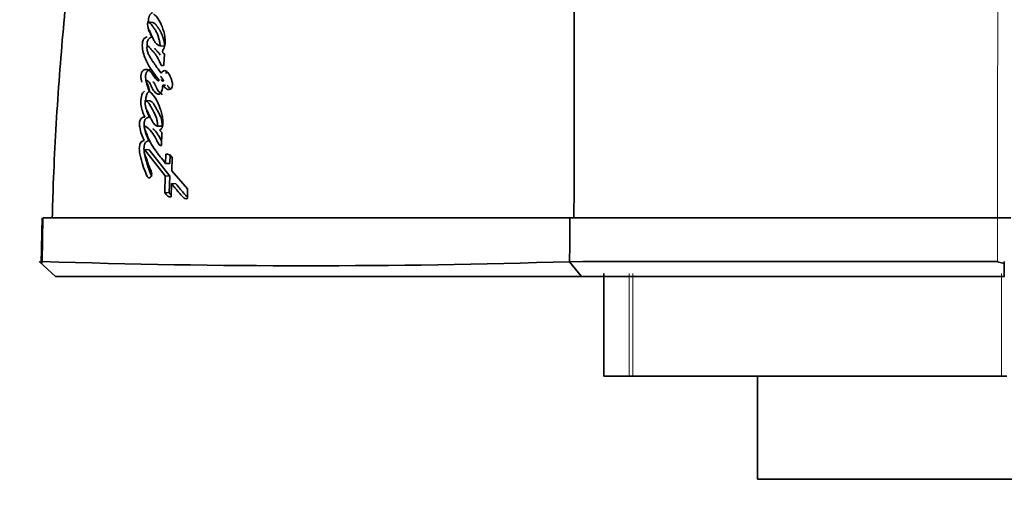
# Model space of a CAD drawing. Units: millimetres. Extents: x 0 to 787, y 0 to 1164.
# Drawn here: x 376 to 410, y 369 to 385 of the extents above; entities that cross this region are included whole.
import ezdxf
from ezdxf import colors
from ezdxf.entities.mleader import LeaderData, LeaderLine
from ezdxf.math import Vec2, Vec3

# ---------------------------------------------------------------- set-up
doc = ezdxf.new("R2010")
doc.units = ezdxf.units.MM
doc.layers.add('DV3_Défaut', color=7, linetype='Continuous')
doc.layers.add('Défaut', color=7, linetype='Continuous')

# ---------------------------------------------------------------- blocks, each defined once
blk = doc.blocks.new('_DOT')
at = {"color": 0}
blk.add_line((0, 0), (-1, 0), dxfattribs=at)
at = {"color": 0, "const_width": 0.333}
blk.add_lwpolyline([(-0.1665, 0, 1), (0.1665, 0, 1)], format="xyb", close=True, dxfattribs=at)
blk = doc.blocks.new('SE2')
at = {"layer": 'DV3_Défaut', "color": 7, "linetype": 'Continuous', "lineweight": 35}
for p, q in [((380.66, 385.284), (380.5, 385.298)), ((381.075, 384.475), (380.92, 384.486)), ((381.054, 383.837), (381.068, 384.214)), ((381.108, 383.142), (381.012, 383.149)), ((380.572, 382.61), (380.414, 382.62)), ((380.984, 381.742), (380.83, 381.75)), ((380.98, 381.529), (380.899, 381.606)), ((380.968, 381.091), (380.98, 381.529)), ((380.553, 380.941), (380.395, 380.948)), ((380.395, 380.948), (381.095, 380.052)), ((380.553, 380.941), (381.247, 380.046)), ((381.113, 380.792), (381.105, 380.479)), ((381.265, 380.784), (381.257, 380.473)), ((381.316, 380.227), (381.327, 380.684)), ((381.257, 380.473), (381.105, 380.479)), ((381.095, 380.052), (381.083, 379.483)), ((381.247, 380.046), (381.095, 380.052)), ((381.247, 380.046), (381.235, 379.478)), ((381.857, 379.608), (381.316, 380.227)), ((381.297, 379.336), (381.306, 379.793)), ((381.457, 379.787), (381.306, 379.793)), ((381.851, 379.286), (381.857, 379.608)), ((381.235, 379.478), (381.083, 379.483)), ((376.908, 378.627), (376.879, 377.072)), ((376.942, 378.627), (394.861, 378.627)), ((394.861, 378.627), (409.416, 378.627)), ((409.872, 378.627), (409.416, 378.627)), ((377.359, 376.627), (376.805, 377.133)), ((376.922, 377.122), (376.873, 377.072)), ((395.265, 376.629), (394.847, 377.129)), ((409.645, 377.071), (409.415, 377.122)), ((409.645, 376.628), (409.645, 377.133)), ((395.261, 376.627), (377.359, 376.627)), ((409.648, 376.627), (395.261, 376.627)), ((396.015, 376.727), (396.015, 373.227)), ((396.886, 373.227), (396.015, 373.227)), ((397.01, 373.227), (396.886, 373.227)), ((397.01, 373.227), (409.552, 373.227)), ((401.244, 373.227), (401.244, 369.727)), ((409.736, 373.227), (409.552, 373.227)), ((418.044, 369.727), (401.244, 369.727))]:
    blk.add_line(p, q, dxfattribs=at)
at = {"layer": 'DV3_Défaut', "color": 7, "linetype": 'Continuous', "lineweight": 18}
for p, q in [((376.942, 378.627), (376.922, 377.135)), ((409.415, 377.135), (409.416, 378.627)), ((396.886, 373.227), (396.886, 376.727)), ((397.01, 376.727), (397.01, 373.227)), ((409.552, 373.227), (409.552, 376.727))]:
    blk.add_line(p, q, dxfattribs=at)
for centre, radius, start, end in [((469.183, 376.618), 91.945, 167.36668, 178.7477), ((5387.651, 377.031), 4978.236, 179.799695, 179.981622)]:
    blk.add_arc(centre, radius, start, end, dxfattribs=at)
at = {"layer": 'DV3_Défaut', "color": 7, "linetype": 'Continuous', "lineweight": 35}
for centre, radius, start, end in [((592.548, 383.944), 197.541, 176.28956, 180.00226), ((-1776.635, 382.741), 2171.642, 359.891445, 0.031516), ((381.138, 380.573), 0.22, 30.3725, 96.3837), ((287.888, 378.361), 106.973, 359.34115, 0.1424), ((385.95, 661.511), 284.52, 268.18054, 271.79333), ((402.978, -2627.411), 3004.553, 89.877285, 90.154921)]:
    blk.add_arc(centre, radius, start, end, dxfattribs=at)
for points, knots in [([(379.445, 396.724), (379.325, 396.207), (379.013, 394.856), (378.553, 392.337), (378.093, 389.343), (377.724, 386.235), (377.452, 383.064), (377.304, 380.446), (377.262, 379.02), (377.252, 378.627)], [0, 0, 0, 0, 0.079146, 0.242939, 0.409127, 0.579408, 0.754223, 0.934065, 1, 1, 1, 1]), ([(380.664, 385.624), (380.652, 385.615), (380.627, 385.597), (380.593, 385.563), (380.567, 385.527), (380.55, 385.492), (380.54, 385.462), (380.533, 385.431), (380.528, 385.4), (380.524, 385.368), (380.521, 385.336), (380.519, 385.312), (380.518, 385.299), (380.518, 385.296)], [0, 0, 0, 0, 0.1504602, 0.3007041, 0.4517444, 0.5276456, 0.6032979, 0.6788224, 0.7548203, 0.8303581, 0.9057329, 0.9810851, 1, 1, 1, 1]), ([(380.92, 384.486), (380.862, 384.5), (380.801, 384.538), (380.738, 384.624), (380.715, 384.663), (380.69, 384.713), (380.68, 384.734), (380.668, 384.761), (380.663, 384.772), (380.655, 384.789), (380.648, 384.804), (380.644, 384.813), (380.639, 384.826), (380.629, 384.85), (380.626, 384.855), (380.612, 384.888), (380.605, 384.904), (380.579, 384.962), (380.562, 384.992), (380.504, 385.112), (380.491, 385.19), (380.5, 385.298)], [0, 0, 0, 0, 0.25, 0.25, 0.375, 0.375, 0.4375, 0.4375, 0.46875, 0.46875, 0.5, 0.5, 0.53125, 0.53125, 0.5625, 0.5625, 0.625, 0.625, 0.75, 0.75, 1, 1, 1, 1]), ([(380.5, 385.298), (380.558, 385.274), (380.605, 385.242), (380.662, 385.161), (380.669, 385.15), (380.695, 385.11), (380.704, 385.096), (380.732, 385.056), (380.758, 385.02), (380.795, 384.96), (380.813, 384.923), (380.837, 384.857), (380.843, 384.841), (380.858, 384.795), (380.866, 384.77), (380.875, 384.741), (380.885, 384.712), (380.896, 384.673), (380.902, 384.648), (380.915, 384.585), (380.919, 384.534), (380.92, 384.486)], [0, 0, 0, 0, 0.25, 0.25, 0.3125, 0.3125, 0.375, 0.375, 0.5, 0.5, 0.625, 0.625, 0.6875, 0.6875, 0.75, 0.75, 0.8125, 0.8125, 0.875, 0.875, 1, 1, 1, 1]), ([(380.66, 385.284), (380.666, 385.281), (380.68, 385.275), (380.707, 385.262), (380.733, 385.246), (380.758, 385.225), (380.776, 385.207), (380.793, 385.186), (380.809, 385.164), (380.824, 385.141), (380.84, 385.117), (380.855, 385.093), (380.87, 385.07), (380.884, 385.051), (380.894, 385.036), (380.905, 385.021), (380.918, 385.002), (380.934, 384.978), (380.948, 384.952), (380.966, 384.916), (380.982, 384.877), (380.996, 384.836), (381.007, 384.806), (381.017, 384.775), (381.027, 384.744), (381.037, 384.712), (381.046, 384.681), (381.055, 384.649), (381.062, 384.616), (381.068, 384.582), (381.072, 384.547), (381.075, 384.511), (381.075, 384.487), (381.075, 384.475)], [0, 0, 0, 0, 0.031026, 0.061949, 0.12357, 0.154495, 0.18574, 0.217069, 0.248287, 0.279481, 0.310678, 0.341876, 0.373069, 0.404266, 0.419866, 0.435465, 0.466659, 0.497862, 0.529155, 0.56067, 0.623489, 0.654844, 0.686207, 0.717582, 0.748962, 0.780359, 0.811786, 0.843095, 0.874263, 0.905378, 0.936632, 0.96824, 1, 1, 1, 1]), ([(381.016, 384.342), (381.052, 384.38), (381.074, 384.441), (381.098, 384.57), (381.099, 384.633), (381.083, 384.833), (381.058, 384.947), (380.944, 385.279), (380.834, 385.464), (380.697, 385.576)], [0, 0, 0, 0, 0.125, 0.125, 0.25, 0.25, 0.5, 0.5, 1, 1, 1, 1]), ([(380.514, 385.113), (380.515, 385.103), (380.519, 385.072), (380.531, 385.024), (380.547, 384.981), (380.562, 384.948), (380.573, 384.924), (380.585, 384.9), (380.6, 384.869), (380.616, 384.837), (380.632, 384.805), (380.639, 384.789), (380.643, 384.781)], [0, 0, 0, 0, 0.078194, 0.232106, 0.385003, 0.461777, 0.538676, 0.615563, 0.69245, 0.846224, 0.923112, 1, 1, 1, 1]), ([(380.484, 384.794), (380.435, 384.789), (380.376, 384.751), (380.313, 384.613), (380.313, 384.516), (380.333, 384.264), (380.383, 384.123), (380.566, 383.714), (380.725, 383.534), (380.887, 383.318)], [0, 0, 0, 0, 0.125, 0.125, 0.25, 0.25, 0.5, 0.5, 1, 1, 1, 1]), ([(380.643, 384.781), (380.637, 384.78), (380.624, 384.778), (380.605, 384.772), (380.586, 384.762), (380.567, 384.75), (380.55, 384.735), (380.533, 384.717), (380.517, 384.695), (380.491, 384.645), (380.477, 384.568), (380.476, 384.494), (380.477, 384.462), (380.477, 384.452)], [0, 0, 0, 0, 0.066725, 0.133019, 0.199475, 0.266498, 0.33317, 0.399918, 0.467138, 0.533999, 0.7996, 0.933679, 1, 1, 1, 1]), ([(380.958, 383.55), (380.906, 383.619), (380.865, 383.675), (380.788, 383.784), (380.77, 383.811), (380.731, 383.867), (380.726, 383.875), (380.703, 383.908), (380.69, 383.928), (380.66, 383.972), (380.651, 383.985), (380.63, 384.016), (380.617, 384.037), (380.587, 384.084), (380.563, 384.126), (380.525, 384.2), (380.505, 384.244), (380.479, 384.33), (380.471, 384.393), (380.476, 384.458), (380.496, 384.475), (380.527, 384.467), (380.538, 384.455), (380.582, 384.402), (380.597, 384.386), (380.645, 384.333), (380.656, 384.32), (380.678, 384.296), (380.695, 384.277), (380.728, 384.239), (380.757, 384.202), (380.801, 384.139), (380.822, 384.103), (380.865, 384.023), (380.882, 383.991), (380.914, 383.924), (380.92, 383.912), (380.945, 383.86), (380.952, 383.844), (380.983, 383.794), (381.028, 383.811), (381.054, 383.837)], [0, 0, 0, 0, 0.125, 0.125, 0.1875, 0.1875, 0.21875, 0.21875, 0.25, 0.25, 0.28125, 0.28125, 0.3125, 0.3125, 0.375, 0.375, 0.4375, 0.4375, 0.5, 0.5, 0.53125, 0.53125, 0.5625, 0.5625, 0.625, 0.625, 0.65625, 0.65625, 0.6875, 0.6875, 0.75, 0.75, 0.8125, 0.8125, 0.875, 0.875, 0.90625, 0.90625, 0.9375, 0.9375, 1, 1, 1, 1]), ([(380.74, 384.391), (380.743, 384.388), (380.758, 384.37), (380.78, 384.346), (380.805, 384.318), (380.831, 384.289), (380.863, 384.253), (380.897, 384.211), (380.918, 384.183), (380.927, 384.17)], [0, 0, 0, 0, 0.0447263, 0.244713, 0.3447089, 0.4447055, 0.6446821, 0.8439744, 1, 1, 1, 1]), ([(381.068, 384.214), (381.05, 384.22), (381.022, 384.217), (381.004, 384.276), (381.009, 384.312), (381.016, 384.342)], [0, 0, 0, 0, 0.5, 0.5, 1, 1, 1, 1]), ([(380.887, 383.318), (380.871, 383.277), (380.845, 383.293), (380.801, 383.333), (380.785, 383.351), (380.747, 383.399), (380.733, 383.418), (380.693, 383.475), (380.676, 383.5), (380.647, 383.539), (380.625, 383.567), (380.59, 383.607), (380.569, 383.627), (380.508, 383.672), (380.458, 383.69), (380.366, 383.675), (380.316, 383.635), (380.262, 383.504), (380.265, 383.418), (380.281, 383.31), (380.288, 383.277), (380.295, 383.246)], [0, 0, 0, 0, 0.0775309, 0.0775309, 0.1550618, 0.1550618, 0.2325928, 0.2325928, 0.3101237, 0.3101237, 0.3876546, 0.3876546, 0.4651855, 0.4651855, 0.6202474, 0.6202474, 0.7753092, 0.7753092, 0.930371, 0.930371, 1, 1, 1, 1]), ([(380.603, 383.673), (380.593, 383.674), (380.57, 383.673), (380.535, 383.663), (380.507, 383.644), (380.487, 383.622), (380.473, 383.604), (380.46, 383.583), (380.448, 383.559), (380.439, 383.533), (380.431, 383.495), (380.426, 383.446), (380.428, 383.398), (380.432, 383.36), (380.437, 383.323), (380.445, 383.278), (380.458, 383.225), (380.472, 383.174), (380.488, 383.124), (380.504, 383.075), (380.525, 383.009), (380.542, 382.961), (380.553, 382.928)], [0, 0, 0, 0, 0.055234, 0.114125, 0.172949, 0.202618, 0.232154, 0.261576, 0.291341, 0.321, 0.350801, 0.41009, 0.46953, 0.499071, 0.528621, 0.587946, 0.647003, 0.705843, 0.764649, 0.823465, 0.882291, 1, 1, 1, 1]), ([(381.314, 383.032), (381.359, 383.104), (381.344, 383.197), (381.308, 383.358), (381.278, 383.43), (381.205, 383.554), (381.161, 383.617), (381.058, 383.655), (380.995, 383.619), (380.958, 383.55)], [0, 0, 0, 0, 0.25, 0.25, 0.5, 0.5, 0.75, 0.75, 1, 1, 1, 1]), ([(381.158, 383.601), (381.153, 383.597), (381.136, 383.58), (381.122, 383.556), (381.113, 383.54)], [0, 0, 0, 0, 0.294377, 1, 1, 1, 1]), ([(380.568, 382.918), (380.555, 382.977), (380.539, 383.047), (380.514, 383.128), (380.503, 383.159), (380.478, 383.208), (380.46, 383.232), (380.45, 383.276), (380.446, 383.307), (380.472, 383.306), (380.478, 383.298), (380.515, 383.276), (380.533, 383.266), (380.584, 383.205), (380.607, 383.14), (380.659, 383.025), (380.69, 382.973), (380.762, 382.887), (380.805, 382.846), (380.894, 382.833), (380.948, 382.863), (381.001, 382.999), (381.008, 383.073), (381.012, 383.149)], [0, 0, 0, 0, 0.125, 0.125, 0.1875, 0.1875, 0.25, 0.25, 0.28125, 0.28125, 0.3125, 0.3125, 0.375, 0.375, 0.5, 0.5, 0.625, 0.625, 0.75, 0.75, 0.875, 0.875, 1, 1, 1, 1]), ([(380.679, 383.261), (380.679, 383.261), (380.684, 383.257), (380.694, 383.25), (380.712, 383.231), (380.728, 383.207), (380.742, 383.18), (380.752, 383.159), (380.761, 383.138), (380.771, 383.116), (380.78, 383.094), (380.79, 383.072), (380.8, 383.051), (380.813, 383.023), (380.839, 382.977), (380.872, 382.93), (380.905, 382.894), (380.924, 382.876), (380.939, 382.863), (380.954, 382.851), (380.975, 382.838), (380.992, 382.832), (381.004, 382.83)], [0, 0, 0, 0, 0.000435, 0.038832, 0.076736, 0.152258, 0.19047, 0.228774, 0.267152, 0.305585, 0.344034, 0.382457, 0.420823, 0.459119, 0.535632, 0.689839, 0.767343, 0.805954, 0.844533, 0.883159, 0.922024, 1, 1, 1, 1]), ([(380.934, 383.448), (380.94, 383.44), (380.956, 383.42), (380.992, 383.374), (381.022, 383.335), (381.042, 383.308)], [0, 0, 0, 0, 0.168648, 0.445928, 1, 1, 1, 1]), ([(381.042, 383.308), (381.04, 383.304), (381.036, 383.296), (381.029, 383.287), (381.02, 383.283), (381.011, 383.282), (381.002, 383.284), (380.993, 383.289), (380.986, 383.296), (380.971, 383.309), (380.959, 383.321), (380.95, 383.332)], [0, 0, 0, 0, 0.084607, 0.168734, 0.25302, 0.337387, 0.421714, 0.505501, 0.589175, 0.673084, 1, 1, 1, 1]), ([(380.395, 382.938), (380.281, 382.881), (380.262, 382.667), (380.278, 382.335), (380.343, 382.183), (380.407, 382.059)], [0, 0, 0, 0, 0.5, 0.5, 1, 1, 1, 1]), ([(380.553, 382.928), (380.547, 382.925), (380.534, 382.918), (380.516, 382.904), (380.499, 382.886), (380.479, 382.856), (380.46, 382.808), (380.441, 382.727), (380.433, 382.662), (380.43, 382.619), (380.43, 382.619)], [0, 0, 0, 0, 0.08327, 0.166325, 0.249941, 0.332966, 0.499646, 0.66677, 0.998603, 1, 1, 1, 1]), ([(381.166, 383.139), (381.171, 383.132), (381.181, 383.118), (381.196, 383.098), (381.212, 383.078), (381.234, 383.053), (381.259, 383.029), (381.279, 383.014), (381.287, 383.009)], [0, 0, 0, 0, 0.137723, 0.275382, 0.412996, 0.550713, 0.824799, 1, 1, 1, 1]), ([(380.414, 382.62), (380.413, 382.6), (380.41, 382.561), (380.412, 382.502), (380.419, 382.446), (380.431, 382.39), (380.446, 382.343), (380.47, 382.292), (380.506, 382.215), (380.557, 382.111), (380.606, 382.011), (380.653, 381.917), (380.701, 381.841), (380.763, 381.777), (380.808, 381.759), (380.83, 381.75)], [0, 0, 0, 0, 0.050067, 0.09919, 0.148318, 0.1984, 0.250333, 0.284421, 0.368049, 0.501266, 0.628984, 0.70079, 0.81167, 0.909742, 1, 1, 1, 1]), ([(380.83, 381.75), (380.831, 381.769), (380.834, 381.809), (380.831, 381.869), (380.821, 381.931), (380.806, 381.995), (380.785, 382.06), (380.758, 382.128), (380.725, 382.197), (380.681, 382.278), (380.626, 382.372), (380.579, 382.465), (380.538, 382.533), (380.501, 382.572), (380.46, 382.602), (380.43, 382.614), (380.414, 382.62)], [0, 0, 0, 0, 0.048656, 0.099333, 0.153212, 0.211277, 0.274315, 0.342938, 0.417619, 0.498721, 0.623942, 0.750079, 0.810236, 0.870845, 0.933592, 1, 1, 1, 1]), ([(380.899, 381.606), (380.945, 381.626), (380.986, 381.67), (381.022, 381.81), (381.021, 381.875), (381.007, 382.027), (380.996, 382.089), (380.966, 382.219), (380.948, 382.278), (380.883, 382.472), (380.838, 382.581), (380.716, 382.778), (380.644, 382.856), (380.568, 382.918)], [0, 0, 0, 0, 0.125, 0.125, 0.25, 0.25, 0.375, 0.375, 0.5, 0.5, 0.75, 0.75, 1, 1, 1, 1]), ([(380.984, 381.742), (380.994, 381.838), (380.98, 381.946), (380.939, 382.066), (380.919, 382.111), (380.893, 382.164), (380.882, 382.186), (380.865, 382.218), (380.851, 382.242), (380.827, 382.285), (380.802, 382.328), (380.764, 382.398), (380.746, 382.435), (380.682, 382.548), (380.635, 382.589), (380.572, 382.61)], [0, 0, 0, 0, 0.25, 0.25, 0.375, 0.375, 0.4375, 0.4375, 0.5, 0.5, 0.625, 0.625, 0.75, 0.75, 1, 1, 1, 1]), ([(380.456, 382.312), (380.456, 382.311), (380.462, 382.29), (380.474, 382.252), (380.495, 382.199), (380.517, 382.148), (380.541, 382.098), (380.557, 382.066), (380.565, 382.05)], [0, 0, 0, 0, 0.015207, 0.211304, 0.407995, 0.605401, 0.802687, 1, 1, 1, 1]), ([(380.407, 382.059), (380.356, 382.064), (380.29, 382.043), (380.233, 381.947), (380.223, 381.903), (380.219, 381.804), (380.222, 381.766), (380.252, 381.536), (380.309, 381.403), (380.377, 381.258)], [0, 0, 0, 0, 0.25, 0.25, 0.375, 0.375, 0.5, 0.5, 1, 1, 1, 1]), ([(380.565, 382.05), (380.558, 382.051), (380.545, 382.051), (380.517, 382.049), (380.49, 382.04), (380.464, 382.026), (380.445, 382.011), (380.427, 381.993), (380.413, 381.974), (380.404, 381.957), (380.396, 381.938), (380.385, 381.901), (380.379, 381.844), (380.38, 381.777), (380.387, 381.711), (380.397, 381.647), (380.411, 381.585), (380.428, 381.526), (380.453, 381.449), (380.487, 381.356), (380.519, 381.285), (380.535, 381.25)], [0, 0, 0, 0, 0.031248, 0.062278, 0.124493, 0.155885, 0.187186, 0.218683, 0.250063, 0.265899, 0.281567, 0.312991, 0.375733, 0.438474, 0.501095, 0.563741, 0.62592, 0.688065, 0.750411, 0.875238, 1, 1, 1, 1]), ([(381.105, 380.479), (381.039, 380.56), (380.98, 380.635), (380.898, 380.741), (380.864, 380.786), (380.807, 380.863), (380.779, 380.901), (380.699, 381.014), (380.638, 381.102), (380.569, 381.23), (380.544, 381.281), (380.505, 381.378), (380.483, 381.442), (380.451, 381.53), (380.421, 381.594), (380.393, 381.655), (380.382, 381.688), (380.385, 381.736), (380.392, 381.748), (380.414, 381.745), (380.422, 381.74), (380.504, 381.702), (380.568, 381.628), (380.688, 381.48), (380.739, 381.4), (380.804, 381.274), (380.814, 381.254), (380.84, 381.2), (380.851, 381.175), (380.874, 381.134), (380.89, 381.11), (380.927, 381.089), (380.947, 381.088), (380.968, 381.091)], [0, 0, 0, 0, 0.125, 0.125, 0.1875, 0.1875, 0.25, 0.25, 0.375, 0.375, 0.4375, 0.4375, 0.5, 0.5, 0.5625, 0.5625, 0.59375, 0.59375, 0.609375, 0.609375, 0.625, 0.625, 0.75, 0.75, 0.875, 0.875, 0.90625, 0.90625, 0.9375, 0.9375, 0.96875, 0.96875, 1, 1, 1, 1]), ([(380.675, 381.665), (380.68, 381.66), (380.702, 381.639), (380.739, 381.6), (380.8, 381.529), (380.857, 381.449), (380.909, 381.361), (380.943, 381.297), (380.963, 381.256), (380.972, 381.238)], [0, 0, 0, 0, 0.046935, 0.188815, 0.330686, 0.612411, 0.753293, 0.894735, 1, 1, 1, 1]), ([(380.377, 381.258), (380.295, 381.253), (380.224, 381.175), (380.213, 380.999), (380.214, 380.975), (380.217, 380.906), (380.22, 380.879), (380.233, 380.787), (380.245, 380.733), (380.292, 380.554), (380.325, 380.447), (380.397, 380.239), (380.441, 380.127), (380.486, 380.035)], [0, 0, 0, 0, 0.25, 0.25, 0.3125, 0.3125, 0.375, 0.375, 0.5, 0.5, 0.75, 0.75, 1, 1, 1, 1]), ([(380.535, 381.25), (380.525, 381.249), (380.506, 381.247), (380.478, 381.236), (380.451, 381.218), (380.426, 381.193), (380.404, 381.161), (380.383, 381.106), (380.372, 381.026), (380.373, 380.933), (380.382, 380.841), (380.395, 380.767), (380.408, 380.709), (380.419, 380.666), (380.431, 380.624), (380.446, 380.569), (380.467, 380.499), (380.492, 380.417), (380.528, 380.309), (380.575, 380.176), (380.62, 380.078), (380.643, 380.028)], [0, 0, 0, 0, 0.031067, 0.061892, 0.093112, 0.124364, 0.155727, 0.187144, 0.249779, 0.31252, 0.374859, 0.437333, 0.468703, 0.500004, 0.531278, 0.562545, 0.62508, 0.687633, 0.750209, 0.875091, 1, 1, 1, 1]), ([(380.629, 380.172), (380.619, 380.209), (380.609, 380.237), (380.588, 380.288), (380.583, 380.3), (380.572, 380.326), (380.571, 380.328), (380.56, 380.352), (380.558, 380.357), (380.55, 380.375), (380.541, 380.396), (380.53, 380.423), (380.524, 380.44), (380.506, 380.491), (380.497, 380.523), (380.476, 380.59), (380.465, 380.626), (380.444, 380.684), (380.426, 380.723), (380.405, 380.77), (380.389, 380.809), (380.376, 380.878), (380.372, 380.926), (380.395, 380.948)], [0, 0, 0, 0, 0.125, 0.125, 0.1875, 0.1875, 0.21875, 0.21875, 0.25, 0.25, 0.3125, 0.3125, 0.375, 0.375, 0.5, 0.5, 0.625, 0.625, 0.75, 0.75, 0.875, 0.875, 1, 1, 1, 1]), ([(381.306, 379.793), (381.314, 379.784), (381.335, 379.758), (381.387, 379.696), (381.395, 379.687), (381.416, 379.661), (381.425, 379.65), (381.442, 379.63), (381.458, 379.611), (381.481, 379.583), (381.492, 379.57), (381.524, 379.532), (381.544, 379.508), (381.599, 379.443), (381.654, 379.376), (381.731, 379.293), (381.797, 379.248), (381.851, 379.286)], [0, 0, 0, 0, 0.125, 0.125, 0.1875, 0.1875, 0.25, 0.25, 0.3125, 0.3125, 0.375, 0.375, 0.5, 0.5, 0.75, 0.75, 1, 1, 1, 1]), ([(381.457, 379.787), (381.478, 379.762), (381.52, 379.711), (381.604, 379.608), (381.689, 379.506), (381.764, 379.417), (381.801, 379.374), (381.815, 379.357), (381.82, 379.352)], [0, 0, 0, 0, 0.175774, 0.351546, 0.703087, 0.878855, 0.966738, 1, 1, 1, 1]), ([(381.235, 379.478), (381.245, 379.461), (381.261, 379.436), (381.278, 379.414), (381.284, 379.406)], [0, 0, 0, 0, 0.645191, 1, 1, 1, 1])]:
    blk.add_open_spline(points, degree=3, knots=knots, dxfattribs=at)
for points in [[(381.012, 383.149), (381.094, 383.037), (381.198, 382.939), (381.314, 383.032)], [(380.486, 380.035), (380.542, 379.918), (380.665, 380.034), (380.629, 380.172)], [(381.083, 379.483), (381.141, 379.386), (381.211, 379.314), (381.297, 379.336)]]:
    blk.add_open_spline(points, degree=3, dxfattribs=at)

msp = doc.modelspace()

# ---------------------------------------------------------------- block references
at = {"layer": 'Défaut'}
msp.add_blockref('SE2', (0, 0), dxfattribs=at)

# ---------------------------------------------------------------- leaders
at = {"layer": 'Défaut', "color": 7, "linetype": 'Continuous', "lineweight": 18}
ml = msp.add_multileader_mtext('Standard', dxfattribs=at)
ml.set_content('{\\pxsm0.9;\\fSolid Edge ISO|b1||i0||c0|p34;\\W1.;12/07/2023\\P}', color=256)
ml.set_leader_properties()
ml.set_arrow_properties(name='DOT')
ml.build(insert=Vec2(0, 0))
ml.multileader.update_dxf_attribs({"leader_type": 0, "dogleg_length": 0, "arrow_head_size": 12})
ctx = ml.context
ctx.base_point, ctx.char_height, ctx.arrow_head_size, ctx.landing_gap_size = Vec3(656.602, 1156.973), 12, 12, 4.2
notes = []
notes.append((ctx, [(0, (0, 0, 0), (0, 0), (1, 0), 1, [])]))
ctx.mtext.insert = Vec3(658.602, 1163.093)
for ctx, leaders in notes:
    for number, flags, end, landing, length, lines in leaders:
        leader = LeaderData()
        leader.index, (leader.has_last_leader_line, leader.has_dogleg_vector, leader.attachment_direction) = number, flags
        leader.last_leader_point, leader.dogleg_vector, leader.dogleg_length = Vec3(end), Vec3(landing), length
        for number, points, colour, breaks in lines:
            line = LeaderLine()
            line.index, line.vertices, line.color, line.breaks = number, Vec3.list(points), colors.encode_raw_color(colour), breaks
            leader.lines.append(line)
        ctx.leaders.append(leader)

doc.saveas('drawing.dxf')
